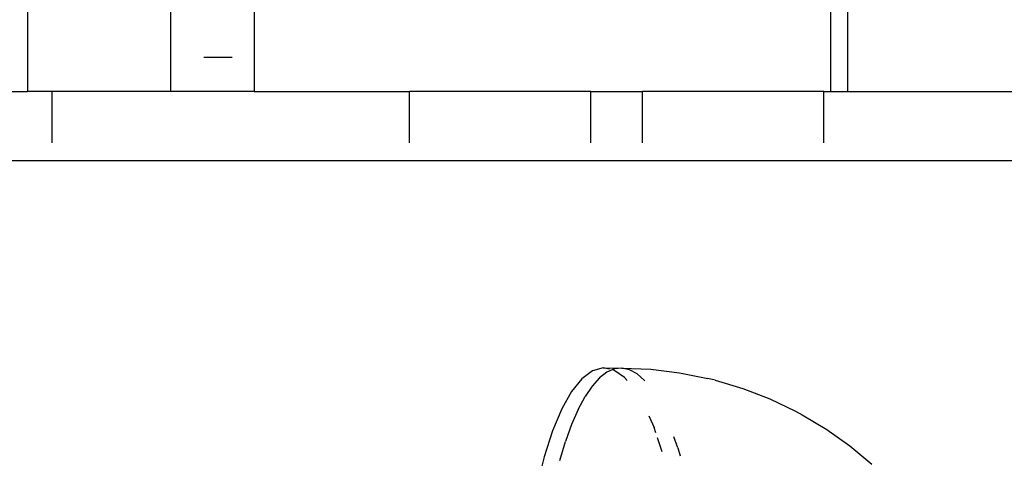
# Model space of a CAD drawing. Units: inches. Extents: x -188 to 2551, y 324 to 1175.
# Drawn here: x 222 to 227, y 528 to 531 of the extents above; entities that cross this region are included whole.
import ezdxf

# ---------------------------------------------------------------- set-up
doc = ezdxf.new("R2010")
doc.units = ezdxf.units.IN
doc.header["$MEASUREMENT"] = 0
doc.layers.add('VP-DIM', color=7, linetype='Continuous')
doc.layers.add('VP-EQ', color=7, linetype='Continuous', true_color=0x8a3492)
doc.styles.get("Standard").update_dxf_attribs({"font": 'arial.ttf'})
doc.dimstyles.get("Standard").update_dxf_attribs({"dimtxt": 14, "dimasz": 20, "dimexe": 20, "dimexo": 50, "dimgap": 20, "dimtad": 0, "dimdec": 0, "dimzin": 0, "dimdsep": 46, "dimtxsty": 'Standard', "dimcen": -0.09, "dimadec": 0, "dimazin": 0, "dimtfac": 1, "dimtdec": 4, "dimtofl": 0, "dimtmove": 0, "dimatfit": 3, "dimfxl": 70, "dimfxlon": 1, "dimtolj": 1, "dimtzin": 0, "dimarcsym": 0})

# ---------------------------------------------------------------- blocks, each defined once
blk = doc.blocks.new('RB1386-2D')
at = {"color": 7}
for p, q in [((1024.9165, 107.118), (1024.9604, 107.2901)), ((1023.1456, 107.0553), (1023.0195, 107.1613)), ((1024.1424, 107.0675), (1024.1296, 107.1124)), ((1024.2325, 107.0897), (1024.2598, 107.0084)), ((1024.8261, 107.14), (1024.7927, 107.0298)), ((1024.8676, 106.9675), (1024.9165, 107.118)), ((1023.2799, 106.9601), (1023.1456, 107.0553)), ((1024.1424, 107.0675), (1024.1645, 107.0025)), ((1024.757, 106.9309), (1024.7927, 107.0298)), ((1024.2697, 106.979), (1024.2795, 106.9497)), ((1023.4218, 106.8764), (1023.2799, 106.9601)), ((1024.3094, 106.8811), (1024.2795, 106.9497)), ((1024.7193, 106.8441), (1024.757, 106.9309)), ((1024.8144, 106.841), (1024.8676, 106.9675)), ((1023.4601, 106.8553), (1023.4218, 106.8764)), ((1023.6101, 106.7827), (1023.4601, 106.8553)), ((1024.7193, 106.8441), (1024.6797, 106.7699)), ((1024.7576, 106.7401), (1024.8144, 106.841)), ((1023.7656, 106.7226), (1023.6101, 106.7827)), ((1024.6387, 106.709), (1024.6797, 106.7699)), ((1023.9256, 106.6755), (1023.7656, 106.7226)), ((1024.5965, 106.6617), (1024.6387, 106.709)), ((1024.698, 106.6665), (1024.7576, 106.7401)), ((1023.9256, 106.6755), (1023.9681, 106.6661)), ((1024.1322, 106.6321), (1023.9681, 106.6661)), ((1024.2985, 106.6116), (1024.1322, 106.6321)), ((1024.3334, 106.6797), (1024.3357, 106.6768)), ((1024.3357, 106.6768), (1024.3785, 106.6386)), ((1024.3785, 106.6386), (1024.422, 106.6145)), ((1024.4503, 106.6589), (1024.4356, 106.6761)), ((1024.4503, 106.6589), (1024.5119, 106.6173)), ((1024.5534, 106.6284), (1024.5965, 106.6617)), ((1024.6366, 106.6211), (1024.698, 106.6665)), ((1024.4659, 106.6048), (1024.2985, 106.6116)), ((1024.422, 106.6145), (1024.4659, 106.6048)), ((1024.4659, 106.6048), (1024.5098, 106.6094)), ((1024.5743, 106.6046), (1024.4659, 106.6048)), ((1024.5098, 106.6094), (1024.5227, 106.6151)), ((1024.5119, 106.6173), (1024.5227, 106.6151)), ((1024.5227, 106.6151), (1024.5534, 106.6284)), ((1024.5379, 106.612), (1024.5743, 106.6046)), ((1024.5743, 106.6046), (1024.6366, 106.6211)), ((1039.4678, 105.4045), (967.8583, 105.4045)), ((1023.2965, 105.301), (1023.2965, 105.0045)), ((1024.3465, 105.301), (1024.3465, 105.0045)), ((1024.6463, 105.301), (1024.6463, 105.0045)), ((1025.6963, 105.301), (1025.6963, 105.0045)), ((1027.7664, 105.301), (1027.7664, 105.0045)), ((1023.1595, 105.0045), (1021.2263, 105.0045)), ((1023.1595, 104.4045), (1023.1595, 105.0045)), ((1023.256, 105.0045), (1023.1595, 105.0045)), ((1023.256, 105.0045), (1023.256, 104.4045)), ((1023.2965, 105.0045), (1023.256, 105.0045)), ((1023.2965, 105.0045), (1024.3465, 105.0045)), ((1024.6463, 105.0045), (1024.3465, 105.0045)), ((1024.6463, 105.0045), (1025.6963, 105.0045)), ((1026.5953, 105.0045), (1025.6963, 105.0045)), ((1026.5953, 104.4045), (1026.5953, 105.0045)), ((1026.5953, 105.0045), (1027.0789, 105.0045)), ((1027.0789, 105.0045), (1027.0789, 104.4045)), ((1027.0789, 105.0045), (1027.7664, 105.0045)), ((1027.7664, 105.0045), (1027.9089, 105.0045)), ((1027.9089, 104.4045), (1027.9089, 105.0045)), ((1028.5539, 105.0045), (1027.9089, 105.0045)), ((1026.8874, 104.8045), (1026.7236, 104.8045))]:
    blk.add_line(p, q, dxfattribs=at)
blk = doc.blocks.new('*D29')
at = {"layer": 'Defpoints', "color": 0}
for p in [(289.3893, 945.993), (-132.0107, 323.969), (289.3893, 323.969)]:
    blk.add_point(p, dxfattribs=at)
at = {"layer": 'VP-DIM', "color": 0, "lineweight": -2}
for p, q in [((-62.0107, 945.993), (-152.0107, 945.993)), ((-132.0107, 925.993), (-132.0107, 670.395)), ((-132.0107, 343.969), (-132.0107, 599.567)), ((-62.0107, 323.969), (-152.0107, 323.969))]:
    blk.add_line(p, q, dxfattribs=at)
at = {"layer": 'VP-DIM', "color": 0}
for points in [[(-128.6774, 925.993), (-135.3441, 925.993), (-132.0107, 945.993)], [(-135.3441, 343.969), (-128.6774, 343.969), (-132.0107, 323.969)]]:
    blk.add_solid(points, dxfattribs=at)
at = {"layer": 'VP-DIM', "color": 0, "insert": (-132.0107, 634.981), "char_height": 14, "attachment_point": 5, "rotation": 90}
blk.add_mtext('\\A1;622', dxfattribs=at)
blk = doc.blocks.new('*D30')
at = {"layer": 'Defpoints', "color": 0}
for p in [(324.391, 784.1909), (-47.4297, 486.1886), (324.391, 486.1886)]:
    blk.add_point(p, dxfattribs=at)
at = {"layer": 'VP-DIM', "color": 0, "lineweight": -2}
for p, q in [((22.5703, 784.1909), (-67.4297, 784.1909)), ((-47.4297, 764.1909), (-47.4297, 670.7717)), ((-47.4297, 506.1886), (-47.4297, 599.6077)), ((22.5703, 486.1886), (-67.4297, 486.1886))]:
    blk.add_line(p, q, dxfattribs=at)
at = {"layer": 'VP-DIM', "color": 0}
for points in [[(-44.0964, 764.1909), (-50.7631, 764.1909), (-47.4297, 784.1909)], [(-50.7631, 506.1886), (-44.0964, 506.1886), (-47.4297, 486.1886)]]:
    blk.add_solid(points, dxfattribs=at)
at = {"layer": 'VP-DIM', "color": 0, "insert": (-47.4297, 635.1897), "char_height": 14, "attachment_point": 5, "rotation": 90}
blk.add_mtext('\\A1;298', dxfattribs=at)

msp = doc.modelspace()

# ---------------------------------------------------------------- block references
at = {"layer": 'VP-EQ', "rotation": 180}
msp.add_blockref('RB1386-2D', (1249.6112, 635.2931), dxfattribs=at)

# ---------------------------------------------------------------- dimensions: what is measured, and where the dimension line sits
at = {"layer": 'VP-DIM'}
for base, p1, p2, picture, middle in [((-132.0107, 323.969), (289.3893, 945.993), (289.3893, 323.969), '*D29', (-132.0107, 634.981)), ((-47.4297, 486.1886), (324.391, 784.1909), (324.391, 486.1886), '*D30', (-47.4297, 635.1897))]:
    dim = msp.add_linear_dim(base=base, p1=p1, p2=p2, angle=90, dimstyle='Standard', dxfattribs=at)
    dim.commit()
    dim.dimension.update_dxf_attribs({"geometry": picture, "text_midpoint": middle})

doc.saveas('drawing.dxf')
